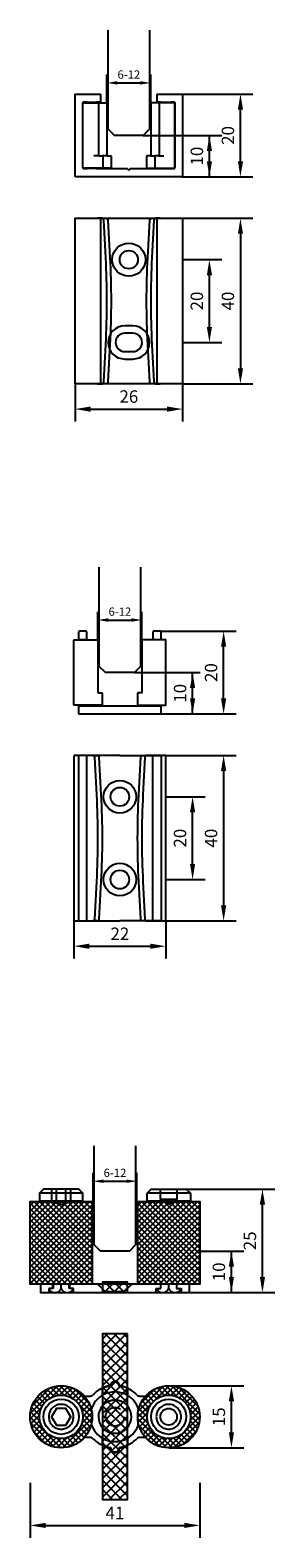
# Model space of a CAD drawing. Units: millimetres. Extents: x 384 to 443, y 31 to 395.
import ezdxf

# ---------------------------------------------------------------- set-up
doc = ezdxf.new("R2010")
doc.units = ezdxf.units.MM
doc.header["$PDMODE"] = 34
doc.header["$PDSIZE"] = -2
doc.linetypes.add('ACAD_ISO02W100', pattern=[15, 12, -3])
for name, color, linetype in [('GM_Aluminium', 1, 'Continuous'), ('GM_Bemassung', 7, 'Continuous'), ('GM_Edelstahl', 94, 'Continuous'), ('GM_Filz', 223, 'Continuous'), ('GM_Glas', 4, 'Continuous'), ('GM_Kunststoff', 34, 'Continuous'), ('GM_Verdeckt', 8, 'ACAD_ISO02W100')]:
    doc.layers.add(name, color=color, linetype=linetype)
doc.styles.add('Arial', font='arial.ttf', dxfattribs={"width": 0.8})
doc.dimstyles.new('3mm 3stellig', dxfattribs={"dimtxt": 2, "dimasz": 2.5, "dimexe": 2, "dimexo": 0, "dimgap": 1, "dimtad": 1, "dimdec": 3, "dimzin": 9, "dimdsep": 46, "dimtxsty": 'Arial', "dimcen": 0, "dimdle": 2, "dimclrd": 7, "dimclre": 7, "dimclrt": 7, "dimadec": 3, "dimazin": 2, "dimtfac": 1, "dimtdec": 3, "dimtmove": 1, "dimatfit": 3, "dimfxl": 1, "dimtolj": 1, "dimtzin": 0, "dimarcsym": 0})

# ---------------------------------------------------------------- blocks, each defined once
blk = doc.blocks.new('*D124')
at = {"layer": 'Defpoints', "color": 0, "transparency": 16777216}
for p in [(412.77, 382.42), (402.17, 377.53), (412.77, 377.53)]:
    blk.add_point(p, dxfattribs=at)
at = {"layer": 'GM_Bemassung', "color": 7, "lineweight": -2, "transparency": 16777216}
for p, q in [((402.17, 377.53), (402.17, 384.42)), ((404.67, 382.42), (410.27, 382.42)), ((412.77, 377.53), (412.77, 384.42))]:
    blk.add_line(p, q, dxfattribs=at)
at = {"layer": 'GM_Bemassung', "color": 7, "transparency": 16777216}
for points in [[(404.67, 382.84), (404.67, 382.01), (402.17, 382.42)], [(410.27, 382.84), (410.27, 382.01), (412.77, 382.42)]]:
    blk.add_solid(points, dxfattribs=at)
at = {"layer": 'GM_Bemassung', "color": 7, "transparency": 16777216, "insert": (407.47, 384.44), "char_height": 2, "attachment_point": 5, "style": 'Arial'}
blk.add_mtext('\\A1;6-12', dxfattribs=at)
blk = doc.blocks.new('*D126')
at = {"layer": 'Defpoints', "color": 0, "transparency": 16777216}
for p in [(420.47, 339.73), (426.94, 339.73), (420.47, 319.73)]:
    blk.add_point(p, dxfattribs=at)
at = {"layer": 'GM_Bemassung', "color": 7, "lineweight": -2, "transparency": 16777216}
for p, q in [((420.47, 339.73), (429.94, 339.73)), ((426.94, 323.48), (426.94, 335.98)), ((420.47, 319.73), (429.94, 319.73))]:
    blk.add_line(p, q, dxfattribs=at)
at = {"layer": 'GM_Bemassung', "color": 7, "transparency": 16777216}
for points in [[(426.32, 335.98), (427.57, 335.98), (426.94, 339.73)], [(426.32, 323.48), (427.57, 323.48), (426.94, 319.73)]]:
    blk.add_solid(points, dxfattribs=at)
at = {"layer": 'GM_Bemassung', "color": 7, "transparency": 16777216, "insert": (423.91, 329.73), "char_height": 3, "attachment_point": 5, "rotation": 90, "style": 'Arial'}
blk.add_mtext('\\A1;20', dxfattribs=at)
blk = doc.blocks.new('*D127')
at = {"layer": 'Defpoints', "color": 0, "transparency": 16777216}
for p in [(394.47, 309.93), (420.47, 309.93), (420.47, 303.63)]:
    blk.add_point(p, dxfattribs=at)
at = {"layer": 'GM_Bemassung', "color": 7, "lineweight": -2, "transparency": 16777216}
for p, q in [((394.47, 309.93), (394.47, 300.63)), ((420.47, 309.93), (420.47, 300.63)), ((398.22, 303.63), (416.72, 303.63))]:
    blk.add_line(p, q, dxfattribs=at)
at = {"layer": 'GM_Bemassung', "color": 7, "transparency": 16777216}
for points in [[(398.22, 304.26), (398.22, 303.01), (394.47, 303.63)], [(416.72, 304.26), (416.72, 303.01), (420.47, 303.63)]]:
    blk.add_solid(points, dxfattribs=at)
at = {"layer": 'GM_Bemassung', "color": 7, "transparency": 16777216, "insert": (407.47, 306.67), "char_height": 3, "attachment_point": 5, "style": 'Arial'}
blk.add_mtext('\\A1;26', dxfattribs=at)
blk = doc.blocks.new('*D128')
at = {"layer": 'Defpoints', "color": 0, "transparency": 16777216}
for p in [(420.47, 349.73), (420.47, 309.73), (434.44, 309.73)]:
    blk.add_point(p, dxfattribs=at)
at = {"layer": 'GM_Bemassung', "color": 7, "lineweight": -2, "transparency": 16777216}
for p, q in [((420.47, 349.73), (437.44, 349.73)), ((434.44, 345.98), (434.44, 313.48)), ((420.47, 309.73), (437.44, 309.73))]:
    blk.add_line(p, q, dxfattribs=at)
at = {"layer": 'GM_Bemassung', "color": 7, "transparency": 16777216}
for points in [[(433.82, 345.98), (435.07, 345.98), (434.44, 349.73)], [(433.82, 313.48), (435.07, 313.48), (434.44, 309.73)]]:
    blk.add_solid(points, dxfattribs=at)
at = {"layer": 'GM_Bemassung', "color": 7, "transparency": 16777216, "insert": (431.41, 329.73), "char_height": 3, "attachment_point": 5, "rotation": 90, "style": 'Arial'}
blk.add_mtext('\\A1;40', dxfattribs=at)
blk = doc.blocks.new('*D113')
at = {"layer": 'Defpoints', "color": 0, "transparency": 16777216}
for p in [(420.27, 379.73), (434.44, 379.73), (420.27, 359.73)]:
    blk.add_point(p, dxfattribs=at)
at = {"layer": 'GM_Bemassung', "color": 7, "lineweight": -2, "transparency": 16777216}
for p, q in [((420.27, 379.73), (437.44, 379.73)), ((434.44, 363.48), (434.44, 375.98)), ((420.27, 359.73), (437.44, 359.73))]:
    blk.add_line(p, q, dxfattribs=at)
at = {"layer": 'GM_Bemassung', "color": 7, "transparency": 16777216}
for points in [[(433.82, 375.98), (435.07, 375.98), (434.44, 379.73)], [(433.82, 363.48), (435.07, 363.48), (434.44, 359.73)]]:
    blk.add_solid(points, dxfattribs=at)
at = {"layer": 'GM_Bemassung', "color": 7, "transparency": 16777216, "insert": (431.41, 369.73), "char_height": 3, "attachment_point": 5, "rotation": 90, "style": 'Arial'}
blk.add_mtext('\\A1;20', dxfattribs=at)
blk = doc.blocks.new('*D114')
at = {"layer": 'Defpoints', "color": 0, "transparency": 16777216}
for p in [(416.4, 210), (422.88, 210), (416.4, 190)]:
    blk.add_point(p, dxfattribs=at)
at = {"layer": 'GM_Bemassung', "color": 7, "lineweight": -2, "transparency": 16777216}
for p, q in [((416.4, 210), (425.88, 210)), ((422.88, 193.75), (422.88, 206.25)), ((416.4, 190), (425.88, 190))]:
    blk.add_line(p, q, dxfattribs=at)
at = {"layer": 'GM_Bemassung', "color": 7, "transparency": 16777216}
for points in [[(422.25, 206.25), (423.5, 206.25), (422.88, 210)], [(422.25, 193.75), (423.5, 193.75), (422.88, 190)]]:
    blk.add_solid(points, dxfattribs=at)
at = {"layer": 'GM_Bemassung', "color": 7, "transparency": 16777216, "insert": (419.84, 200), "char_height": 3, "attachment_point": 5, "rotation": 90, "style": 'Arial'}
blk.add_mtext('\\A1;20', dxfattribs=at)
blk = doc.blocks.new('*D115')
at = {"layer": 'Defpoints', "color": 0, "transparency": 16777216}
for p in [(416.4, 220), (416.4, 180), (430.38, 180)]:
    blk.add_point(p, dxfattribs=at)
at = {"layer": 'GM_Bemassung', "color": 7, "lineweight": -2, "transparency": 16777216}
for p, q in [((416.4, 220), (433.38, 220)), ((430.38, 216.25), (430.38, 183.75)), ((416.4, 180), (433.38, 180))]:
    blk.add_line(p, q, dxfattribs=at)
at = {"layer": 'GM_Bemassung', "color": 7, "transparency": 16777216}
for points in [[(429.75, 216.25), (431, 216.25), (430.38, 220)], [(429.75, 183.75), (431, 183.75), (430.38, 180)]]:
    blk.add_solid(points, dxfattribs=at)
at = {"layer": 'GM_Bemassung', "color": 7, "transparency": 16777216, "insert": (427.34, 200), "char_height": 3, "attachment_point": 5, "rotation": 90, "style": 'Arial'}
blk.add_mtext('\\A1;40', dxfattribs=at)
blk = doc.blocks.new('*D116')
at = {"layer": 'Defpoints', "color": 0, "transparency": 16777216}
for p in [(394.2, 180.1), (416.4, 180.1), (416.4, 173.9)]:
    blk.add_point(p, dxfattribs=at)
at = {"layer": 'GM_Bemassung', "color": 7, "lineweight": -2, "transparency": 16777216}
for p, q in [((394.2, 180.1), (394.2, 170.9)), ((416.4, 180.1), (416.4, 170.9)), ((397.95, 173.9), (412.65, 173.9))]:
    blk.add_line(p, q, dxfattribs=at)
at = {"layer": 'GM_Bemassung', "color": 7, "transparency": 16777216}
for points in [[(397.95, 174.52), (397.95, 173.27), (394.2, 173.9)], [(412.65, 174.52), (412.65, 173.27), (416.4, 173.9)]]:
    blk.add_solid(points, dxfattribs=at)
at = {"layer": 'GM_Bemassung', "color": 7, "transparency": 16777216, "insert": (405.3, 176.91), "char_height": 3, "attachment_point": 5, "style": 'Arial'}
blk.add_mtext('\\A1;22', dxfattribs=at)
blk = doc.blocks.new('*D117')
at = {"layer": 'Defpoints', "color": 0, "transparency": 16777216}
for p in [(410.6, 252.69), (400, 247.8), (410.6, 247.8)]:
    blk.add_point(p, dxfattribs=at)
at = {"layer": 'GM_Bemassung', "color": 7, "lineweight": -2, "transparency": 16777216}
for p, q in [((400, 247.8), (400, 254.69)), ((402.5, 252.69), (408.1, 252.69)), ((410.6, 247.8), (410.6, 254.69))]:
    blk.add_line(p, q, dxfattribs=at)
at = {"layer": 'GM_Bemassung', "color": 7, "transparency": 16777216}
for points in [[(402.5, 253.11), (402.5, 252.27), (400, 252.69)], [(408.1, 253.11), (408.1, 252.27), (410.6, 252.69)]]:
    blk.add_solid(points, dxfattribs=at)
at = {"layer": 'GM_Bemassung', "color": 7, "transparency": 16777216, "insert": (405.3, 254.71), "char_height": 2, "attachment_point": 5, "style": 'Arial'}
blk.add_mtext('\\A1;6-12', dxfattribs=at)
blk = doc.blocks.new('*D119')
at = {"layer": 'Defpoints', "color": 0, "transparency": 16777216}
for p in [(415.1, 250), (430.38, 250), (415.1, 230)]:
    blk.add_point(p, dxfattribs=at)
at = {"layer": 'GM_Bemassung', "color": 7, "lineweight": -2, "transparency": 16777216}
for p, q in [((415.1, 250), (433.38, 250)), ((430.38, 233.75), (430.38, 246.25)), ((415.1, 230), (433.38, 230))]:
    blk.add_line(p, q, dxfattribs=at)
at = {"layer": 'GM_Bemassung', "color": 7, "transparency": 16777216}
for points in [[(429.75, 246.25), (431, 246.25), (430.38, 250)], [(429.75, 233.75), (431, 233.75), (430.38, 230)]]:
    blk.add_solid(points, dxfattribs=at)
at = {"layer": 'GM_Bemassung', "color": 7, "transparency": 16777216, "insert": (427.34, 240), "char_height": 3, "attachment_point": 5, "rotation": 90, "style": 'Arial'}
blk.add_mtext('\\A1;20', dxfattribs=at)
blk = doc.blocks.new('*D120')
at = {"layer": 'Defpoints', "color": 0, "transparency": 16777216}
for p in [(409.41, 117.14), (398.81, 112.25), (409.41, 112.25)]:
    blk.add_point(p, dxfattribs=at)
at = {"layer": 'GM_Bemassung', "color": 7, "lineweight": -2, "transparency": 16777216}
for p, q in [((398.81, 112.25), (398.81, 119.14)), ((401.31, 117.14), (406.91, 117.14)), ((409.41, 112.25), (409.41, 119.14))]:
    blk.add_line(p, q, dxfattribs=at)
at = {"layer": 'GM_Bemassung', "color": 7, "transparency": 16777216}
for points in [[(401.31, 117.56), (401.31, 116.73), (398.81, 117.14)], [(406.91, 117.56), (406.91, 116.73), (409.41, 117.14)]]:
    blk.add_solid(points, dxfattribs=at)
at = {"layer": 'GM_Bemassung', "color": 7, "transparency": 16777216, "insert": (404.11, 119.16), "char_height": 2, "attachment_point": 5, "style": 'Arial'}
blk.add_mtext('\\A1;6-12', dxfattribs=at)
blk = doc.blocks.new('*D122')
at = {"layer": 'Defpoints', "color": 0, "transparency": 16777216}
for p in [(421.36, 115.25), (439.76, 115.25), (422.11, 90.25)]:
    blk.add_point(p, dxfattribs=at)
at = {"layer": 'GM_Bemassung', "color": 7, "lineweight": -2, "transparency": 16777216}
for p, q in [((421.36, 115.25), (442.76, 115.25)), ((439.76, 94), (439.76, 111.5)), ((422.11, 90.25), (442.76, 90.25))]:
    blk.add_line(p, q, dxfattribs=at)
at = {"layer": 'GM_Bemassung', "color": 7, "transparency": 16777216}
for points in [[(439.14, 111.5), (440.39, 111.5), (439.76, 115.25)], [(439.14, 94), (440.39, 94), (439.76, 90.25)]]:
    blk.add_solid(points, dxfattribs=at)
at = {"layer": 'GM_Bemassung', "color": 7, "transparency": 16777216, "insert": (436.73, 102.75), "char_height": 3, "attachment_point": 5, "rotation": 90, "style": 'Arial'}
blk.add_mtext('\\A1;25', dxfattribs=at)
blk = doc.blocks.new('*D123')
at = {"layer": 'Defpoints', "color": 0, "transparency": 16777216}
for p in [(417.11, 67.75), (432.26, 67.75), (417.11, 52.75)]:
    blk.add_point(p, dxfattribs=at)
at = {"layer": 'GM_Bemassung', "color": 7, "lineweight": -2, "transparency": 16777216}
for p, q in [((417.11, 67.75), (435.26, 67.75)), ((432.26, 56.5), (432.26, 64)), ((417.11, 52.75), (435.26, 52.75))]:
    blk.add_line(p, q, dxfattribs=at)
at = {"layer": 'GM_Bemassung', "color": 7, "transparency": 16777216}
for points in [[(431.64, 64), (432.89, 64), (432.26, 67.75)], [(431.64, 56.5), (432.89, 56.5), (432.26, 52.75)]]:
    blk.add_solid(points, dxfattribs=at)
at = {"layer": 'GM_Bemassung', "color": 7, "transparency": 16777216, "insert": (429.23, 60.25), "char_height": 3, "attachment_point": 5, "rotation": 90, "style": 'Arial'}
blk.add_mtext('\\A1;15', dxfattribs=at)
blk = doc.blocks.new('*D129')
at = {"layer": 'Defpoints', "color": 0, "transparency": 16777216}
for p in [(383.61, 44.32), (424.61, 44.32), (424.61, 34.01)]:
    blk.add_point(p, dxfattribs=at)
at = {"layer": 'GM_Bemassung', "color": 7, "lineweight": -2, "transparency": 16777216}
for p, q in [((383.61, 44.32), (383.61, 31.01)), ((424.61, 44.32), (424.61, 31.01)), ((387.36, 34.01), (420.86, 34.01))]:
    blk.add_line(p, q, dxfattribs=at)
at = {"layer": 'GM_Bemassung', "color": 7, "transparency": 16777216}
for points in [[(387.36, 34.63), (387.36, 33.38), (383.61, 34.01)], [(420.86, 34.63), (420.86, 33.38), (424.61, 34.01)]]:
    blk.add_solid(points, dxfattribs=at)
at = {"layer": 'GM_Bemassung', "color": 7, "transparency": 16777216, "insert": (404.11, 37.01), "char_height": 3, "attachment_point": 5, "style": 'Arial'}
blk.add_mtext('\\A1;41', dxfattribs=at)

msp = doc.modelspace()

# ---------------------------------------------------------------- hatches: boundary and pattern name
at = {"layer": 'GM_Filz'}
h = msp.add_hatch(dxfattribs=at)
h.set_pattern_fill('ANSI37', color=256, scale=0.3, style=0)
h.set_pattern_definition([(45, (-73914.0507, -45548.328), (-0.673519209, 0.673519209), []), (135, (-73914.0507, -45548.328), (-0.673519209, -0.673519209), [])])
h.paths.add_polyline_path([(391.1074, 112.2536), (387.1074, 112.2536), (383.6074, 112.2536), (383.6074, 92.2536), (391.1074, 92.2536)])
h.paths.add_polyline_path([(398.6074, 112.2536), (395.1074, 112.2536), (391.1074, 112.2536), (391.1074, 92.2536), (398.6074, 92.2536)])
h = msp.add_hatch(dxfattribs=at)
h.set_pattern_fill('ANSI37', color=256, scale=0.3, style=0)
h.set_pattern_definition([(45, (-73888.0507, -45548.328), (-0.673519209, 0.673519209), []), (135, (-73888.0507, -45548.328), (-0.673519209, -0.673519209), [])])
h.paths.add_polyline_path([(417.1074, 112.2536), (413.1074, 112.2536), (409.6074, 112.2536), (409.6074, 92.2536), (417.1074, 92.2536)])
h.paths.add_polyline_path([(424.6074, 112.2536), (421.1074, 112.2536), (417.1074, 112.2536), (417.1074, 92.2536), (424.6074, 92.2536)])
h = msp.add_hatch(dxfattribs=at)
h.set_pattern_fill('ANSI37', color=256, scale=0.3, angle=180, style=0)
h.set_pattern_definition([(225, (74728.2341, 45669.3327), (0.673519209, -0.673519209), []), (315, (74728.2341, 45669.3327), (0.673519209, 0.673519209), [])])
h.paths.add_polyline_path([(409.6074, 60.2536), (411.8574, 60.2536, -0.41421356), (417.1074, 65.5036), (417.1074, 67.7536, 0.41421356)])
h.paths.add_polyline_path([(417.1074, 52.7536), (417.1074, 55.0036, -0.41421356), (411.8574, 60.2536), (409.6074, 60.2536, 0.41421356)])
h.paths.add_polyline_path([(417.1074, 55.0036), (417.1074, 52.7536, 0.41421356), (424.6074, 60.2536), (422.3574, 60.2536, -0.41421356)])
h.paths.add_polyline_path([(422.3574, 60.2536), (424.6074, 60.2536, 0.41421356), (417.1074, 67.7536), (417.1074, 65.5036, -0.41421356)])
h.paths.add_polyline_path([(391.1074, 65.5036, -0.41421356), (396.3574, 60.2536), (398.6074, 60.2536, 0.41421356), (391.1074, 67.7536)])
h.paths.add_polyline_path([(383.6074, 60.2536), (385.8574, 60.2536, -0.41421356), (391.1074, 65.5036), (391.1074, 67.7536, 0.41421356)])
h.paths.add_polyline_path([(391.1074, 52.7536), (391.1074, 55.0036, -0.41421356), (385.8574, 60.2536), (383.6074, 60.2536, 0.41421356)])
h.paths.add_polyline_path([(391.1074, 55.0036), (391.1074, 52.7536, 0.41421356), (398.6074, 60.2536), (396.3574, 60.2536, -0.41421356)])
at = {"layer": 'GM_Kunststoff'}
h = msp.add_hatch(dxfattribs=at)
h.set_pattern_fill('ANSI37', color=256, scale=0.5, style=0)
h.set_pattern_definition([(45, (-73920.0193, -45548.328), (-1.122532015, 1.122532015), []), (135, (-73920.0193, -45548.328), (-1.122532015, -1.122532015), [])])
h.paths.add_polyline_path([(404.1074, 92.2536), (404.1074, 92.7536), (401.1074, 92.7536), (401.1074, 92.2536)])
h.paths.add_polyline_path([(407.1074, 92.2536), (407.1074, 92.7536), (404.1074, 92.7536), (404.1074, 92.2536)])
h.paths.add_polyline_path([(401.1074, 92.2536), (401.1074, 91.1536), (401.8574, 90.4036), (404.1074, 90.4036), (404.1074, 92.2536)])
h.paths.add_polyline_path([(404.1074, 90.4036), (406.3574, 90.4036), (407.1074, 91.1536), (407.1074, 92.2536), (404.1074, 92.2536)])
h.paths.add_polyline_path([(407.1074, 90.2536), (407.1074, 91.1536), (406.3574, 90.4036), (406.3574, 90.2536)])
h.paths.add_polyline_path([(404.1074, 90.4036), (404.1074, 90.2536), (406.3574, 90.2536), (406.3574, 90.4036)])
h.paths.add_polyline_path([(401.8574, 90.4036), (401.8574, 90.2536), (404.1074, 90.2536), (404.1074, 90.4036)])
h.paths.add_polyline_path([(401.1074, 90.2536), (401.8574, 90.2536), (401.8574, 90.4036), (401.1074, 91.1536)])
h = msp.add_hatch(dxfattribs=at)
h.set_pattern_fill('ANSI37', color=256, scale=0.5, angle=180, style=0)
h.set_pattern_definition([(225, (74728.2341, 45669.3327), (1.122532015, -1.122532015), []), (315, (74728.2341, 45669.3327), (1.122532015, 1.122532015), [])])
h.paths.add_polyline_path([(407.1074, 80.2536), (401.1074, 80.2536), (401.1074, 40.2536), (407.1074, 40.2536)])

# ---------------------------------------------------------------- linework, layer by layer
at = {"layer": 'GM_Aluminium'}
for p, q in [((397.2658, 377.7339), (399.6658, 377.7339)), ((415.2658, 377.7339), (417.6658, 377.7339)), ((399.6658, 361.7339), (397.2658, 361.7339)), ((415.2658, 361.7339), (417.6658, 361.7339)), ((400.6158, 349.7339), (400.6158, 309.7339)), ((414.3158, 309.7339), (414.3158, 349.7339)), ((395.2999, 248), (397.2999, 248)), ((413.2999, 248), (415.2999, 248)), ((395.2999, 232), (415.2999, 232)), ((397.2999, 180), (397.2999, 220)), ((413.2999, 180), (413.2999, 220))]:
    msp.add_line(p, q, dxfattribs=at)
for points in [[(415.439, 377.6339, 0.26794919), (415.2658, 377.7339), (414.5158, 377.7339, -0.41421356), (414.3158, 377.9339), (414.3158, 379.5339, -0.41421356), (414.5158, 379.7339), (420.2658, 379.7339, -0.41421356), (420.4658, 379.5339), (420.4658, 359.9339, -0.41421356), (420.2658, 359.7339), (394.6658, 359.7339, -0.41421356), (394.4658, 359.9339), (394.4658, 379.5339, -0.41421356), (394.6658, 379.7339), (400.4158, 379.7339, -0.41421356), (400.6158, 379.5339), (400.6158, 377.9339, -0.41421356), (400.4158, 377.7339), (399.6658, 377.7339, 0.26794919), (399.4926, 377.6339)], [(397.439, 377.6339, 0.26794919), (397.2658, 377.7339), (396.4658, 377.7339, 0.41421356), (396.2658, 377.5339), (396.2658, 361.9339, 0.41421356), (396.4658, 361.7339), (397.2658, 361.7339, 0.26794919), (397.439, 361.8339)], [(417.4926, 361.8339, 0.26794919), (417.6658, 361.7339), (418.4658, 361.7339, 0.41421356), (418.6658, 361.9339), (418.6658, 377.5339, 0.41421356), (418.4658, 377.7339), (417.6658, 377.7339, 0.26794919), (417.4926, 377.6339)], [(399.4926, 361.8339, 0.26794919), (399.6658, 361.7339), (407.0001, 361.7339, -0.19891237)], [(407.0001, 361.7339, -0.19891237), (407.1415, 361.6754), (407.3243, 361.4925, 0.41421356), (407.6072, 361.4925), (407.79, 361.6754, -0.19891237), (407.9315, 361.7339), (415.2658, 361.7339, 0.26794919), (415.439, 361.8339)], [(397.2999, 248), (397.2999, 249.8, 0.41421356), (397.0999, 250), (395.4999, 250, 0.41421356), (395.2999, 249.8), (395.2999, 248, 0.41421356)], [(415.2999, 248), (415.2999, 249.8, 0.41421356), (415.0999, 250), (413.4999, 250, 0.41421356), (413.2999, 249.8), (413.2999, 248, -0.41421356)], [(395.2999, 232), (395.2999, 230.2, 0.41421356), (395.4999, 230)], [(395.4999, 230), (415.0999, 230, 0.41421356), (415.2999, 230.2), (415.2999, 232, 0.41421356)]]:
    msp.add_lwpolyline(points, format="xyb", dxfattribs=at)
msp.add_lwpolyline([(420.4658, 309.7339), (394.4658, 309.7339), (394.4658, 349.7339), (420.4658, 349.7339)], close=True, dxfattribs=at)
for points in [[(408.4658, 323.7339), (406.4658, 323.7339, 1), (406.4658, 315.7339), (408.4658, 315.7339, 1)], [(408.4658, 321.9339), (406.4658, 321.9339, 1), (406.4658, 317.5339), (408.4658, 317.5339, 1)]]:
    msp.add_lwpolyline(points, format="xyb", close=True, dxfattribs=at)
for points in [[(405.2999, 220), (395.2999, 220), (395.2999, 219.9984)], [(395.2999, 220), (395.2999, 180)], [(405.2999, 220), (415.2999, 220), (415.2999, 219.9984)], [(415.2999, 220), (415.2999, 180)], [(395.2999, 180), (405.2999, 180)], [(415.2999, 180), (405.2999, 180)]]:
    msp.add_lwpolyline(points, dxfattribs=at)
for centre, radius in [((407.4658, 339.7339), 4), ((407.4658, 339.7339), 2.2), ((405.2999, 210), 3.93), ((405.2999, 210), 2.25), ((405.2999, 190), 3.93), ((405.2999, 190), 2.25)]:
    msp.add_circle(centre, radius, dxfattribs=at)
at = {"layer": 'GM_Bemassung', "color": 7}
for p, q in [((410.9658, 369.7339), (429.9416, 369.7339)), ((426.9416, 359.7339), (426.9416, 369.7339)), ((420.2658, 359.7339), (429.9416, 359.7339)), ((408.7999, 240), (424.7435, 240)), ((422.8758, 230), (422.8758, 240)), ((424.6074, 100.2536), (435.264, 100.2536)), ((432.264, 90.2536), (432.264, 100.2536)), ((425.5882, 90.2536), (435.264, 90.2536))]:
    msp.add_line(p, q, dxfattribs=at)
for points in [[(426.3166, 365.9839), (427.5666, 365.9839), (426.9416, 369.7339)], [(426.3166, 363.4839), (427.5666, 363.4839), (426.9416, 359.7339)], [(422.2508, 236.25), (423.5008, 236.25), (422.8758, 240)], [(422.2508, 233.75), (423.5008, 233.75), (422.8758, 230)], [(431.639, 96.5036), (432.889, 96.5036), (432.264, 100.2536)], [(431.639, 94.0036), (432.889, 94.0036), (432.264, 90.2536)]]:
    msp.add_solid(points, dxfattribs=at)
at = {"layer": 'GM_Edelstahl'}
for p, q in [((396.3574, 114.2536), (385.8574, 114.2536)), ((422.3574, 114.2536), (411.8574, 114.2536)), ((422.3574, 112.3536), (411.8574, 112.3536)), ((396.6976, 65.2536), (398.0866, 65.2536)), ((410.1282, 65.2536), (411.5172, 65.2536)), ((398.0866, 55.2536), (396.6976, 55.2536)), ((411.5172, 55.2536), (410.1282, 55.2536))]:
    msp.add_line(p, q, dxfattribs=at)
for points in [[(386.8574, 112.2536), (396.2574, 112.2536), (396.3574, 112.3536), (396.3574, 114.2536), (395.3574, 115.2536), (391.1074, 115.2536), (386.8574, 115.2536), (385.8574, 114.2536), (385.8574, 112.3536), (385.9574, 112.2536), (386.8574, 112.2536)], [(412.8574, 112.2536), (411.9574, 112.2536), (411.8574, 112.3536), (411.8574, 114.2536), (412.8574, 115.2536), (417.1074, 115.2536), (421.3574, 115.2536), (422.3574, 114.2536), (422.3574, 112.3536), (422.2574, 112.2536), (412.8574, 112.2536)], [(396.3574, 112.3536), (385.8574, 112.3536)], [(389.9527, 58.2536), (392.2621, 58.2536), (393.4168, 60.2536), (392.2621, 62.2536), (389.9527, 62.2536), (388.798, 60.2536), (389.9527, 58.2536)]]:
    msp.add_lwpolyline(points, dxfattribs=at)
msp.add_lwpolyline([(422.1074, 92.2536), (386.1074, 92.2536), (386.1074, 90.2536), (422.1074, 90.2536), (422.1074, 92.2536)], close=True, dxfattribs=at)
for centre, radius in [((391.1074, 60.2536), 5.25), ((391.1074, 60.2536), 4.25), ((417.1074, 60.2536), 5.25), ((417.1074, 60.2536), 4.25), ((417.1074, 60.2536), 2)]:
    msp.add_circle(centre, radius, dxfattribs=at)
for centre, radius, start, end in [((404.1074, 60.2536), 7.5, 113.578178, 135.099128), ((404.1074, 60.2536), 7.5, 44.900872, 66.421822), ((398.0866, 66.2536), 1, 270, 315.099128), ((404.1074, 60.2536), 6, 120, 162.463585), ((404.1074, 60.2536), 4, 138.590378, 222.496758), ((404.1074, 60.2536), 4, 316.845861, 41.409622), ((404.1074, 60.2536), 6, 17.536415, 60), ((410.1282, 66.2536), 1, 224.900872, 270), ((404.1074, 60.2536), 6, 197.536415, 241.761157), ((404.1074, 60.2536), 6, 300, 342.463585), ((398.0866, 54.2536), 1, 44.900872, 90), ((404.1074, 60.2536), 7.5, 224.900872, 246.421822), ((404.1074, 60.2536), 7.5, 293.578178, 315.099128), ((410.1282, 54.2536), 1, 90, 135.099128)]:
    msp.add_arc(centre, radius, start, end, dxfattribs=at)
at = {"layer": 'GM_Filz'}
for points in [[(398.6074, 92.2536), (383.6074, 92.2536), (383.6074, 112.2536), (398.6074, 112.2536)], [(409.6074, 92.2536), (409.6074, 112.2536), (424.6074, 112.2536), (424.6074, 92.2536)]]:
    msp.add_lwpolyline(points, close=True, dxfattribs=at)
for centre in [(391.1074, 60.2536), (417.1074, 60.2536)]:
    msp.add_circle(centre, 7.5, dxfattribs=at)
at = {"layer": 'GM_Glas'}
for points in [[(412.4658, 395.1605), (412.4658, 371.2339), (410.9658, 369.7339), (403.9658, 369.7339), (402.4658, 371.2339), (402.4658, 395.1605)], [(410.2999, 265.4266), (410.2999, 241.5), (408.7999, 240), (401.7999, 240), (400.2999, 241.5), (400.2999, 265.4266)], [(409.1074, 125.6802), (409.1074, 101.7536), (407.6074, 100.2536), (400.6074, 100.2536), (399.1074, 101.7536), (399.1074, 125.6802)]]:
    msp.add_lwpolyline(points, dxfattribs=at)
at = {"layer": 'GM_Kunststoff'}
for p, q in [((400.2658, 364.8339), (398.9672, 364.8339)), ((402.2658, 364.8339), (400.9672, 364.8339)), ((412.6658, 364.8339), (413.9643, 364.8339)), ((414.6658, 364.8339), (415.9643, 364.8339))]:
    msp.add_line(p, q, dxfattribs=at)
for points in [[(403.0658, 364.8339, -0.41421356), (403.1658, 364.7339), (403.1658, 361.9339, -0.41421356), (403.0658, 361.8339), (396.4658, 361.8339, -0.41421356), (396.3658, 361.9339), (396.3658, 377.5339, -0.41421356), (396.4658, 377.6339), (402.0658, 377.6339, -0.41421356), (402.1658, 377.5339), (402.1658, 364.9339, 0.41421356), (402.2658, 364.8339)], [(411.8658, 364.8339, 0.41421356), (411.7658, 364.7339), (411.7658, 361.9339, 0.41421356), (411.8658, 361.8339), (418.4658, 361.8339, 0.41421356), (418.5658, 361.9339), (418.5658, 377.5339, 0.41421356), (418.4658, 377.6339), (412.8658, 377.6339, 0.41421356), (412.7658, 377.5339), (412.7658, 364.9339, -0.41421356), (412.6658, 364.8339)], [(400.8999, 235.1, -0.41421356), (400.9999, 235), (400.9999, 232.2, -0.41421356), (400.8999, 232.1), (394.2999, 232.1, -0.41421356), (394.1999, 232.2), (394.1999, 247.8, -0.41421356), (394.2999, 247.9), (399.8999, 247.9, -0.41421356), (399.9999, 247.8), (399.9999, 235.2, 0.41421356), (400.0999, 235.1)], [(409.6999, 235.1, 0.41421356), (409.5999, 235), (409.5999, 232.2, 0.41421356), (409.6999, 232.1), (416.2999, 232.1, 0.41421356), (416.3999, 232.2), (416.3999, 247.8, 0.41421356), (416.2999, 247.9), (410.6999, 247.9, 0.41421356), (410.5999, 247.8), (410.5999, 235.2, -0.41421356), (410.4999, 235.1)]]:
    msp.add_lwpolyline(points, format="xyb", close=True, dxfattribs=at)
for points in [[(400.0658, 377.6339, -0.41421356), (400.1658, 377.5339), (400.1658, 364.9339, 0.41421356), (400.2658, 364.8339), (401.0658, 364.8339, -0.41421356), (401.1658, 364.7339), (401.1658, 361.9339, -0.41421356), (401.0658, 361.8339)], [(414.8658, 377.6339, 0.41421356), (414.7658, 377.5339), (414.7658, 364.9339, -0.41421356), (414.6658, 364.8339), (413.8658, 364.8339, 0.41421356), (413.7658, 364.7339), (413.7658, 361.9339, 0.41421356), (413.8658, 361.8339)], [(399.9176, 309.7339), (400.9178, 309.7339, 0.39886008), (401.4169, 310.2078), (401.8917, 319.2667, 0.02618592), (401.8917, 340.2011), (401.4169, 349.2601, 0.39886008), (400.9178, 349.7339), (399.9176, 349.7339)], [(400.9178, 349.7339), (401.9176, 349.7339, -0.39895955), (402.4169, 349.2601), (402.8917, 340.2011, -0.02618592), (402.8917, 319.2667), (402.4169, 310.2078, -0.39895955), (401.9176, 309.7339), (400.9178, 309.7339)], [(414.0138, 309.7339), (413.0139, 309.7339, -0.39895955), (412.5146, 310.2078), (412.0399, 319.2667, -0.02618592), (412.0399, 340.2011), (412.5146, 349.2601, -0.39895955), (413.0139, 349.7339), (414.0138, 349.7339)], [(415.0139, 349.7339), (414.0138, 349.7339, 0.39886008), (413.5146, 349.2601), (413.0399, 340.2011, 0.02618592), (413.0399, 319.2667), (413.5146, 310.2078, 0.39886008), (414.0138, 309.7339), (415.0139, 309.7339)], [(395.1999, 219.9, 0.41421356), (395.0999, 220), (394.2999, 220, 0.41421356), (394.1999, 219.9), (394.1999, 180.1, 0.41421356), (394.2999, 180), (395.0999, 180, 0.35078106), (395.1975, 180.0781, -0.8), (395.2523, 180.0781, 0.35078106), (395.3499, 180), (398.7519, 180, 0.39886008), (399.2511, 180.4739), (399.7258, 189.5328, 0.02618592), (399.7258, 210.4672), (399.2511, 219.5262, 0.39886008), (398.7519, 220), (395.3499, 220, 0.41421356), (395.2499, 219.9)], [(398.7519, 220), (399.7517, 220, -0.39895955), (400.2511, 219.5262), (400.7258, 210.4672, -0.02618592), (400.7258, 189.5328), (400.2511, 180.4739, -0.39895955), (399.7517, 180), (398.7519, 180)], [(411.8479, 180), (410.8481, 180, -0.39895955), (410.3488, 180.4739), (409.874, 189.5328, -0.02618592), (409.874, 210.4672), (410.3488, 219.5262, -0.39895955), (410.8481, 220), (411.8479, 220)], [(415.3999, 180.1, 0.41421356), (415.4999, 180), (416.2999, 180, 0.41421356), (416.3999, 180.1), (416.3999, 219.9, 0.41421356), (416.2999, 220), (415.4999, 220, 0.35078106), (415.4023, 219.922, -0.8), (415.3475, 219.922, 0.35078106), (415.2499, 220), (411.8479, 220, 0.39886008), (411.3488, 219.5262), (410.874, 210.4672, 0.02618592), (410.874, 189.5328), (411.3488, 180.4739, 0.39886008), (411.8479, 180), (415.2499, 180, 0.41421356), (415.3499, 180.1)]]:
    msp.add_lwpolyline(points, format="xyb", dxfattribs=at)
for points in [[(395.1999, 219.9), (395.2499, 219.9)], [(415.3499, 180.1), (415.3999, 180.1)], [(407.1074, 90.2536), (407.1074, 92.7536), (401.1074, 92.7536), (401.1074, 90.2536), (407.1074, 90.2536)]]:
    msp.add_lwpolyline(points, dxfattribs=at)
msp.add_lwpolyline([(407.1074, 80.2536), (401.1074, 80.2536), (401.1074, 40.2536), (407.1074, 40.2536)], close=True, dxfattribs=at)
at = {"layer": 'GM_Verdeckt'}
for p, q in [((389.9527, 112.2536), (389.9527, 115.2536)), ((392.2621, 112.2536), (392.2621, 115.2536)), ((419.1074, 112.7049), (415.1074, 112.7049)), ((389.2074, 92.2536), (389.2074, 91.2536)), ((389.2074, 92.2536), (389.2074, 91.2536)), ((393.0074, 91.2536), (393.0074, 92.2536)), ((393.0074, 91.2536), (393.0074, 92.2536)), ((419.0074, 92.2536), (415.2074, 92.2536)), ((419.0074, 92.2536), (415.2074, 92.2536)), ((415.2074, 91.2536), (415.2074, 92.2536)), ((415.2074, 91.2536), (415.2074, 92.2536)), ((419.0074, 92.2536), (419.0074, 91.2536)), ((419.0074, 92.2536), (419.0074, 91.2536)), ((406.3574, 90.4036), (401.8574, 90.4036)), ((401.1074, 65.2536), (401.1074, 67.1275)), ((403.1074, 67.6866), (403.1074, 67.7536)), ((405.1074, 67.7536), (405.1074, 67.6866)), ((407.1074, 67.1275), (407.1074, 65.2536)), ((401.1074, 53.3797), (401.1074, 55.2536)), ((407.1074, 55.2536), (407.1074, 53.3797)), ((403.1074, 52.7536), (403.1074, 52.8206)), ((405.1074, 52.8206), (405.1074, 52.7536))]:
    msp.add_line(p, q, dxfattribs=at)
for points in [[(388.798, 115.2536), (388.798, 112.2536), (391.1074, 111.5032), (393.4168, 112.2536), (393.4168, 115.2536)], [(419.1074, 115.2536), (419.1074, 112.7049), (417.1074, 111.5032), (415.1074, 112.7049), (415.1074, 115.2536)], [(389.2074, 91.2536), (388.1074, 91.2536), (388.1074, 90.2536)], [(389.2074, 91.2536), (388.1074, 91.2536), (388.1074, 90.2536)], [(389.2074, 91.2536), (389.1074, 91.2536), (389.1074, 92.2536)], [(389.2074, 91.2536), (389.1074, 91.2536), (389.1074, 92.2536)], [(391.1074, 91.2536), (391.1074, 92.2536)], [(393.1074, 92.2536), (393.1074, 91.2536), (393.0074, 91.2536)], [(393.1074, 92.2536), (393.1074, 91.2536), (393.0074, 91.2536)], [(394.1074, 90.2536), (394.1074, 91.2536), (393.0074, 91.2536)], [(394.1074, 90.2536), (394.1074, 91.2536), (393.0074, 91.2536)], [(400.0074, 92.2536), (401.8574, 90.4036), (401.8574, 90.2536)], [(408.2074, 92.2536), (406.3574, 90.4036), (406.3574, 90.2536)], [(414.1074, 90.2536), (414.1074, 91.2536), (415.2074, 91.2536)], [(414.1074, 90.2536), (414.1074, 91.2536), (415.2074, 91.2536)], [(415.1074, 92.2536), (415.1074, 91.2536), (415.2074, 91.2536)], [(415.1074, 92.2536), (415.1074, 91.2536), (415.2074, 91.2536)], [(417.1074, 91.2536), (417.1074, 92.2536)], [(419.0074, 91.2536), (419.1074, 91.2536), (419.1074, 92.2536)], [(419.0074, 91.2536), (419.1074, 91.2536), (419.1074, 92.2536)], [(419.0074, 91.2536), (420.1074, 91.2536), (420.1074, 90.2536)], [(419.0074, 91.2536), (420.1074, 91.2536), (420.1074, 90.2536)]]:
    msp.add_lwpolyline(points, dxfattribs=at)
for points in [[(407.1074, 67.2111, 0.06523194), (405.2072, 67.7483, 0.98198051), (403.0076, 67.7483, 0.06523194), (401.1074, 67.2111, 0.06667203)], [(401.1074, 67.1275, -0.06955817), (403.1074, 67.6866), (403.1074, 67.7536, -1), (405.1074, 67.7536), (405.1074, 67.6866, -0.06955817), (407.1074, 67.1275)], [(407.1074, 53.3797, -0.06955817), (405.1074, 52.8206), (405.1074, 52.7536, -1), (403.1074, 52.7536), (403.1074, 52.8206, -0.06955817), (401.1074, 53.3797)], [(407.1074, 53.2455, -0.06523194), (405.2072, 52.7083, -0.98198051), (403.0076, 52.7083, -0.06523194), (401.1074, 53.2455, -0.06667203)]]:
    msp.add_lwpolyline(points, format="xyb", dxfattribs=at)
msp.add_circle((404.1074, 60.2536), 2.25, dxfattribs=at)
for centre, radius, start, end in [((389.6074, 91.8783), 1.6249, 202.610904, 337.389096), ((392.6074, 91.8786), 1.625, 202.619864, 337.380136), ((415.6074, 91.8786), 1.625, 202.619864, 337.380136), ((418.6074, 91.8783), 1.6249, 202.610904, 337.389096), ((404.1074, 60.2536), 7.5, 97.662256, 113.578178), ((404.1074, 60.2536), 6, 60, 120), ((404.1074, 67.7536), 1, 0, 180), ((404.1074, 60.2536), 7.5, 66.421822, 82.337744), ((391.1074, 60.2536), 3, 0, 180), ((404.1074, 60.2536), 4, 41.409622, 138.590378), ((417.1074, 60.2536), 3, 0, 180), ((391.1074, 60.2536), 3, 180, 0), ((417.1074, 60.2536), 3, 180, 0), ((404.1074, 60.2536), 4, 221.409622, 318.590378), ((404.1074, 60.2536), 6, 240, 300), ((404.1074, 60.2536), 7.5, 246.421822, 262.337744), ((404.1074, 52.7536), 1, 180, 0), ((404.1074, 60.2536), 7.5, 277.662256, 293.578178)]:
    msp.add_arc(centre, radius, start, end, dxfattribs=at)

# ---------------------------------------------------------------- texts
at = {"layer": 'GM_Bemassung', "color": 7, "char_height": 3, "attachment_point": 5, "rotation": 90, "style": 'Arial'}
for insert in [(423.9099, 364.7339), (419.844, 235), (429.2323, 95.2536)]:
    msp.add_mtext('\\A1;10', dxfattribs=dict(at, insert=insert))

# ---------------------------------------------------------------- dimensions: what is measured, and where the dimension line sits
at = {"layer": 'GM_Bemassung'}
for base, p1, p2, text, picture, middle in [((412.7658, 382.4235), (402.1658, 377.5339), (412.7658, 377.5339), '6-12', '*D124', (407.4658, 384.4447)), ((410.5999, 252.6896), (399.9999, 247.8), (410.5999, 247.8), '6-12', '*D117', (405.2999, 254.7108)), ((416.3999, 173.8994), (394.1999, 180.1), (416.3999, 180.1), '22', '*D116', (405.2999, 176.9055)), ((409.4074, 117.1432), (398.8074, 112.2536), (409.4074, 112.2536), '6-12', '*D120', (404.1074, 119.1644))]:
    dim = msp.add_linear_dim(base=base, p1=p1, p2=p2, text=text, dimstyle='3mm 3stellig', dxfattribs=at)
    dim.commit()
    dim.dimension.update_dxf_attribs({"geometry": picture, "text_midpoint": middle})
for base, p1, p2, picture, middle in [((434.4416, 379.7339), (420.2658, 359.7339), (420.2658, 379.7339), '*D113', (431.4099, 369.7339)), ((434.4416, 309.7339), (420.4658, 349.7339), (420.4658, 309.7339), '*D128', (431.4099, 329.7339)), ((426.9416, 339.7339), (420.4658, 319.7339), (420.4658, 339.7339), '*D126', (423.9099, 329.7339)), ((430.3758, 250), (415.0999, 230), (415.0999, 250), '*D119', (427.344, 240)), ((430.3758, 180), (416.3999, 220), (416.3999, 180), '*D115', (427.344, 200)), ((422.8758, 210), (416.3999, 190), (416.3999, 210), '*D114', (419.844, 200)), ((439.764, 115.2536), (422.1074, 90.2536), (421.3574, 115.2536), '*D122', (436.7323, 102.7536)), ((432.264, 67.7536), (417.1074, 52.7536), (417.1074, 67.7536), '*D123', (429.2323, 60.2536))]:
    dim = msp.add_linear_dim(base=base, p1=p1, p2=p2, angle=90, dimstyle='3mm 3stellig', dxfattribs=at)
    dim.commit()
    dim.dimension.update_dxf_attribs({"geometry": picture, "text_midpoint": middle})
for base, p1, p2, picture, middle in [((420.4658, 303.6333), (394.4658, 309.9339), (420.4658, 309.9339), '*D127', (407.4658, 306.665)), ((424.6074, 34.0063), (383.6074, 44.325), (424.6074, 44.325), '*D129', (404.1074, 37.0124))]:
    dim = msp.add_linear_dim(base=base, p1=p1, p2=p2, dimstyle='3mm 3stellig', dxfattribs=at)
    dim.commit()
    dim.dimension.update_dxf_attribs({"geometry": picture, "text_midpoint": middle})

doc.saveas('drawing.dxf')
